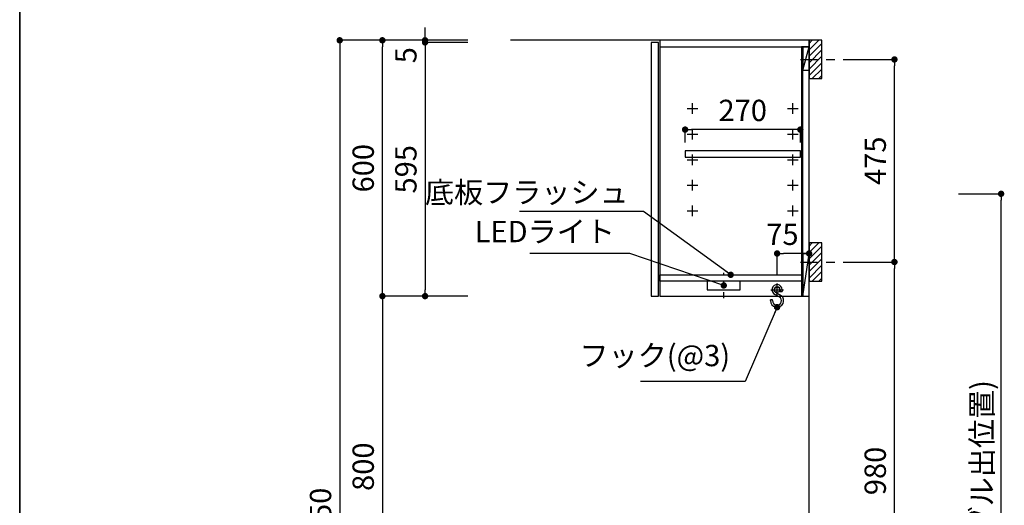
# Model space of a CAD drawing. Extents: x 0 to 8150, y 0 to 5650.
# Drawn here: x 0 to 2308, y 2243 to 3382 of the extents above; entities that cross this region are included whole.
import ezdxf

# ---------------------------------------------------------------- set-up
doc = ezdxf.new("R2010")
doc.units = 0
doc.header["$LTSCALE"] = 80
doc.header["$MEASUREMENT"] = 0
doc.linetypes.add('ITN02', pattern=[1.25, 0.5, -0.25, 0.25, -0.25])
doc.linetypes.add('TEN07', pattern=[0.35, 0.175, -0.175])
doc.layers.get('0').update_dxf_attribs({"linetype": 'CONTINUOUS'})
doc.layers.get('DEFPOINTS').update_dxf_attribs({"linetype": 'CONTINUOUS'})
for name, color, linetype in [('1', 7, 'CONTINUOUS'), ('DIM', 3, 'CONTINUOUS'), ('KABE', 130, 'CONTINUOUS'), ('設備', 30, 'CONTINUOUS')]:
    doc.layers.add(name, color=color, linetype=linetype)
doc.layers.add('図面枠', color=6, linetype='CONTINUOUS', lineweight=25)
doc.styles.add('TATE65', font='txt.shx', dxfattribs={"width": 0.65, "bigfont": 'extfont.shx'})
doc.styles.add('TATE70', font='txt.shx', dxfattribs={"width": 0.7, "bigfont": 'extfont.shx'})
doc.styles.add('TATE75', font='txt.shx', dxfattribs={"width": 0.75, "bigfont": 'extfont.shx'})
doc.styles.add('TATE80', font='txt.shx', dxfattribs={"width": 0.8, "bigfont": 'extfont.shx'})
doc.dimstyles.new('HIKI65', dxfattribs={"dimtxt": 50, "dimasz": 15, "dimexe": 0, "dimexo": 0, "dimgap": 20, "dimtad": 1, "dimdsep": 46, "dimtxsty": 'TATE65', "dimblk1": 'DOT', "dimblk2": 'DOT', "dimsah": 1, "dimcen": 0.09, "dimclrd": 256, "dimclre": 256, "dimclrt": 7, "dimadec": 0, "dimazin": 0, "dimtfac": 1, "dimtmove": 1, "dimatfit": 3, "dimldrblk": 'DOT', "dimfxl": 1, "dimtolj": 1, "dimtzin": 0, "dimarcsym": 0})
doc.dimstyles.new('HIKI70', dxfattribs={"dimtxt": 50, "dimasz": 15, "dimexe": 0, "dimexo": 0, "dimgap": 20, "dimtad": 1, "dimdec": 1, "dimdsep": 46, "dimtxsty": 'TATE70', "dimblk1": 'DOT', "dimblk2": 'DOT', "dimsah": 1, "dimcen": 0.09, "dimclrd": 256, "dimclre": 256, "dimclrt": 7, "dimadec": 0, "dimazin": 0, "dimtfac": 1, "dimtmove": 1, "dimatfit": 3, "dimldrblk": 'DOT', "dimfxl": 1, "dimtolj": 1, "dimtzin": 0, "dimarcsym": 0})
doc.dimstyles.new('HIKI75', dxfattribs={"dimtxt": 50, "dimasz": 15, "dimexe": 0, "dimexo": 0, "dimgap": 20, "dimtad": 1, "dimdsep": 46, "dimtxsty": 'TATE75', "dimblk1": 'DOT', "dimblk2": 'DOT', "dimsah": 1, "dimcen": 0.09, "dimclrd": 256, "dimclre": 256, "dimclrt": 7, "dimadec": 0, "dimazin": 0, "dimtfac": 1, "dimtmove": 1, "dimatfit": 3, "dimldrblk": 'DOT', "dimfxl": 1, "dimtolj": 1, "dimtzin": 0, "dimarcsym": 0})
doc.dimstyles.new('HIKI80', dxfattribs={"dimtxt": 50, "dimasz": 15, "dimexe": 0, "dimexo": 0, "dimgap": 20, "dimtad": 1, "dimdsep": 46, "dimtxsty": 'TATE80', "dimblk1": 'DOT', "dimblk2": 'DOT', "dimsah": 1, "dimcen": 0.09, "dimclrd": 256, "dimclre": 256, "dimclrt": 7, "dimadec": 0, "dimazin": 0, "dimtfac": 1, "dimtmove": 1, "dimatfit": 3, "dimldrblk": 'DOT', "dimfxl": 1, "dimtolj": 1, "dimtzin": 0, "dimarcsym": 0})

# ---------------------------------------------------------------- blocks, each defined once
blk = doc.blocks.new('_DOT')
at = {"color": 0, "linetype": 'ByBlock'}
blk.add_line((-0.5, 0), (-1, 0), dxfattribs=at)
at = {"color": 0, "linetype": 'ByBlock', "const_width": 0.5}
blk.add_lwpolyline([(-0.25, 0, 1), (0.25, 0, 1)], format="xyb", close=True, dxfattribs=at)
blk = doc.blocks.new('*D66')
at = {"linetype": 'ByBlock', "transparency": 16777216}
for p, q in [((9772.8, 3186.6), (9672.8, 3186.6)), ((9672.8, 3171.6), (9672.8, 951.6)), ((9772.8, 936.6), (9672.8, 936.6))]:
    blk.add_line(p, q, dxfattribs=at)
at = {"layer": 'DEFPOINTS', "color": 0, "linetype": 'ByBlock', "transparency": 16777216}
for p in [(9772.8, 3186.6), (9672.8, 936.6), (9772.8, 936.6)]:
    blk.add_point(p, dxfattribs=at)
at = {"linetype": 'ByBlock', "transparency": 16777216, "xscale": 15, "yscale": 15, "zscale": 15}
for p, rotation in [((9672.8, 3186.6), 90), ((9672.8, 936.6), 270)]:
    blk.add_blockref('_DOT', p, dxfattribs=dict(at, rotation=rotation))
at = {"color": 7, "linetype": 'ByBlock', "transparency": 16777216, "insert": (9627.8, 2061.6), "char_height": 50, "attachment_point": 5, "rotation": 90, "style": 'TATE75'}
blk.add_mtext('\\A1;2250', dxfattribs=at)
blk = doc.blocks.new('*D68')
at = {"linetype": 'ByBlock', "transparency": 16777216}
for p, q in [((9872.8, 2586.6), (9772.8, 2586.6)), ((9772.8, 2571.6), (9772.8, 1801.6)), ((9872.8, 1786.6), (9772.8, 1786.6))]:
    blk.add_line(p, q, dxfattribs=at)
at = {"layer": 'DEFPOINTS', "color": 0, "linetype": 'ByBlock', "transparency": 16777216}
for p in [(9872.8, 2586.6), (9772.8, 1786.6), (9872.8, 1786.6)]:
    blk.add_point(p, dxfattribs=at)
at = {"linetype": 'ByBlock', "transparency": 16777216, "xscale": 15, "yscale": 15, "zscale": 15}
for p, rotation in [((9772.8, 2586.6), 90), ((9772.8, 1786.6), 270)]:
    blk.add_blockref('_DOT', p, dxfattribs=dict(at, rotation=rotation))
at = {"color": 7, "linetype": 'ByBlock', "transparency": 16777216, "insert": (9727.8, 2186.6), "char_height": 50, "attachment_point": 5, "rotation": 90, "style": 'TATE75'}
blk.add_mtext('\\A1;800', dxfattribs=at)
blk = doc.blocks.new('*D69')
at = {"linetype": 'ByBlock', "transparency": 16777216}
for p, q in [((9872.8, 3186.6), (9772.8, 3186.6)), ((9772.8, 2601.6), (9772.8, 3171.6)), ((9872.8, 2586.6), (9772.8, 2586.6))]:
    blk.add_line(p, q, dxfattribs=at)
at = {"layer": 'DEFPOINTS', "color": 0, "linetype": 'ByBlock', "transparency": 16777216}
for p in [(9772.8, 3186.6), (9872.8, 3186.6), (9872.8, 2586.6)]:
    blk.add_point(p, dxfattribs=at)
at = {"linetype": 'ByBlock', "transparency": 16777216, "xscale": 15, "yscale": 15, "zscale": 15}
for p, rotation in [((9772.8, 3186.6), 90), ((9772.8, 2586.6), 270)]:
    blk.add_blockref('_DOT', p, dxfattribs=dict(at, rotation=rotation))
at = {"color": 7, "linetype": 'ByBlock', "transparency": 16777216, "insert": (9727.8, 2886.6), "char_height": 50, "attachment_point": 5, "rotation": 90, "style": 'TATE75'}
blk.add_mtext('\\A1;600', dxfattribs=at)
blk = doc.blocks.new('*D79')
at = {"linetype": 'ByBlock', "transparency": 16777216}
for p, q in [((9972.8, 3181.6), (9872.8, 3181.6)), ((9872.8, 3166.6), (9872.8, 2601.6)), ((9972.8, 2586.6), (9872.8, 2586.6))]:
    blk.add_line(p, q, dxfattribs=at)
at = {"layer": 'DEFPOINTS', "color": 0, "linetype": 'ByBlock', "transparency": 16777216}
for p in [(9972.8, 3181.6), (9872.8, 2586.6), (9972.8, 2586.6)]:
    blk.add_point(p, dxfattribs=at)
at = {"linetype": 'ByBlock', "transparency": 16777216, "xscale": 15, "yscale": 15, "zscale": 15}
for p, rotation in [((9872.8, 3181.6), 90), ((9872.8, 2586.6), 270)]:
    blk.add_blockref('_DOT', p, dxfattribs=dict(at, rotation=rotation))
at = {"color": 7, "linetype": 'ByBlock', "transparency": 16777216, "insert": (9827.8, 2884.1), "char_height": 50, "attachment_point": 5, "rotation": 90, "style": 'TATE75'}
blk.add_mtext('\\A1;595', dxfattribs=at)
blk = doc.blocks.new('*D80')
at = {"linetype": 'ByBlock', "transparency": 16777216}
for p, q in [((9872.8, 3201.6), (9872.8, 3216.6)), ((9972.8, 3186.6), (9872.8, 3186.6)), ((9872.8, 3186.6), (9872.8, 3181.6)), ((9872.8, 3186.6), (9872.8, 3181.6)), ((9972.8, 3181.6), (9872.8, 3181.6)), ((9872.8, 3166.6), (9872.8, 3151.6))]:
    blk.add_line(p, q, dxfattribs=at)
at = {"layer": 'DEFPOINTS', "color": 0, "linetype": 'ByBlock', "transparency": 16777216}
for p in [(9972.8, 3186.6), (9872.8, 3181.6), (9972.8, 3181.6)]:
    blk.add_point(p, dxfattribs=at)
at = {"linetype": 'ByBlock', "transparency": 16777216, "xscale": 15, "yscale": 15, "zscale": 15}
for p, rotation in [((9872.8, 3186.6), 270), ((9872.8, 3181.6), 90)]:
    blk.add_blockref('_DOT', p, dxfattribs=dict(at, rotation=rotation))
at = {"color": 7, "linetype": 'ByBlock', "transparency": 16777216, "insert": (9827.8, 3151.6), "char_height": 50, "attachment_point": 5, "rotation": 90, "style": 'TATE70'}
blk.add_mtext('\\A1;5', dxfattribs=at)
blk = doc.blocks.new('*D85')
at = {"linetype": 'ByBlock', "transparency": 16777216}
for p, q in [((2200, 2973.5), (2300, 2973.5)), ((2300, 1098.5), (2300, 2958.5)), ((2150, 1083.5), (2300, 1083.5))]:
    blk.add_line(p, q, dxfattribs=at)
at = {"layer": 'DEFPOINTS', "color": 0, "linetype": 'ByBlock', "transparency": 16777216}
for p in [(2200, 2973.5), (2300, 2973.5), (2150, 1083.5)]:
    blk.add_point(p, dxfattribs=at)
at = {"linetype": 'ByBlock', "transparency": 16777216, "xscale": 15, "yscale": 15, "zscale": 15}
for p, rotation in [((2300, 2973.5), 90), ((2300, 1083.5), 270)]:
    blk.add_blockref('_DOT', p, dxfattribs=dict(at, rotation=rotation))
at = {"color": 7, "linetype": 'ByBlock', "transparency": 16777216, "insert": (2255, 2028.5), "char_height": 50, "attachment_point": 5, "rotation": 90, "style": 'TATE80'}
blk.add_mtext('\\A1;1890(ライト用Ｆケーブル出位置)', dxfattribs=at)
blk = doc.blocks.new('A$C259944B4')
at = {"layer": '1', "color": 4}
for p, q in [((12.5, 0), (12.5, 25)), ((0, 12.5), (25, 12.5))]:
    blk.add_line(p, q, dxfattribs=at)
blk = doc.blocks.new('*D19')
at = {"linetype": 'ByBlock', "transparency": 16777216}
for p, q in [((13250.4, 9909.4), (13250.4, 9939.4)), ((13505.4, 9939.4), (13265.4, 9939.4)), ((13520.4, 9909.4), (13520.4, 9939.4))]:
    blk.add_line(p, q, dxfattribs=at)
at = {"layer": 'DEFPOINTS', "color": 0, "linetype": 'ByBlock', "transparency": 16777216}
for p in [(13250.4, 9939.4), (13250.4, 9909.4), (13520.4, 9909.4)]:
    blk.add_point(p, dxfattribs=at)
at = {"linetype": 'ByBlock', "transparency": 16777216, "xscale": 15, "yscale": 15, "zscale": 15, "rotation": 180}
blk.add_blockref('_DOT', (13250.4, 9939.4), dxfattribs=at)
at = {"linetype": 'ByBlock', "transparency": 16777216, "xscale": 15, "yscale": 15, "zscale": 15}
blk.add_blockref('_DOT', (13520.4, 9939.4), dxfattribs=at)
at = {"color": 7, "linetype": 'ByBlock', "transparency": 16777216, "insert": (13385.4, 9984.4), "char_height": 50, "attachment_point": 5, "style": 'TATE65'}
blk.add_mtext('\\A1;270', dxfattribs=at)
blk = doc.blocks.new('A$C600D550A')
at = {"layer": '1', "color": 6}
for p, q in [((20.5, 24.7), (10.4, 30.1)), ((11.9, 35), (25.1, 27.6)), ((22.5, 41), (22.5, 36.8)), ((22.5, 36.8), (27.5, 36.8)), ((27.5, 41), (27.5, 36.8)), ((0, 15.5), (0, 17.2)), ((5, 17.2), (0, 17.2)), ((5, 15.5), (5, 17.2))]:
    blk.add_line(p, q, dxfattribs=at)
for centre, radius, start, end in [((15.5, 41), 12, 0, 246.3427), ((15.5, 41), 7, 0, 239.6232), ((15.5, 15.5), 15.5, 180, 50.884), ((15.5, 15.5), 10.5, 180, 59.9808)]:
    blk.add_arc(centre, radius, start, end, dxfattribs=at)
blk = doc.blocks.new('A$C01196B4D')
at = {"layer": '1', "color": 3, "linetype": 'TEN07'}
blk.add_line((38.5, 0), (38.5, 60), dxfattribs=at)
at = {"layer": '1', "color": 40}
blk.add_lwpolyline([(0, 20), (77, 20), (77, 40), (0, 40)], close=True, dxfattribs=at)
blk = doc.blocks.new('*D92')
at = {"linetype": 'ByBlock', "transparency": 16777216}
for p, q in [((10697.8, 2636.6), (10697.8, 2686.6)), ((10757.8, 2686.6), (10712.8, 2686.6)), ((10772.8, 2636.6), (10772.8, 2686.6))]:
    blk.add_line(p, q, dxfattribs=at)
at = {"layer": 'DEFPOINTS', "color": 0, "linetype": 'ByBlock', "transparency": 16777216}
for p in [(10697.8, 2686.6), (10697.8, 2636.6), (10772.8, 2636.6)]:
    blk.add_point(p, dxfattribs=at)
at = {"linetype": 'ByBlock', "transparency": 16777216, "xscale": 15, "yscale": 15, "zscale": 15, "rotation": 180}
blk.add_blockref('_DOT', (10697.8, 2686.6), dxfattribs=at)
at = {"linetype": 'ByBlock', "transparency": 16777216, "xscale": 15, "yscale": 15, "zscale": 15}
blk.add_blockref('_DOT', (10772.8, 2686.6), dxfattribs=at)
at = {"color": 7, "linetype": 'ByBlock', "transparency": 16777216, "insert": (10710.3, 2731.6), "char_height": 50, "attachment_point": 5, "style": 'TATE70'}
blk.add_mtext('\\A1;75', dxfattribs=at)
blk = doc.blocks.new('A$C29B00DEB')
at = {"color": 8}
for p, q in [((20, 82.5), (27.5, 90)), ((20, 67.5), (42.5, 90)), ((20, 52.5), (50, 82.5)), ((20, 37.5), (50, 67.5)), ((20, 22.5), (50, 52.5)), ((20, 7.5), (50, 37.5)), ((27.5, 0), (50, 22.5)), ((42.5, 0), (50, 7.5))]:
    blk.add_line(p, q, dxfattribs=at)
at = {"color": 3, "linetype": 'ITN02'}
blk.add_line((0, 45), (120, 45), dxfattribs=at)
blk.add_lwpolyline([(20, 0), (50, 0), (50, 90), (20, 90)], close=True)
blk = doc.blocks.new('*D93')
at = {"linetype": 'ByBlock', "transparency": 16777216}
for p, q in [((10872.8, 3141.6), (10972.8, 3141.6)), ((10972.8, 2681.6), (10972.8, 3126.6)), ((10872.8, 2666.6), (10972.8, 2666.6))]:
    blk.add_line(p, q, dxfattribs=at)
at = {"layer": 'DEFPOINTS', "color": 0, "linetype": 'ByBlock', "transparency": 16777216}
for p in [(10872.8, 3141.6), (10972.8, 3141.6), (10872.8, 2666.6)]:
    blk.add_point(p, dxfattribs=at)
at = {"linetype": 'ByBlock', "transparency": 16777216, "xscale": 15, "yscale": 15, "zscale": 15}
for p, rotation in [((10972.8, 3141.6), 90), ((10972.8, 2666.6), 270)]:
    blk.add_blockref('_DOT', p, dxfattribs=dict(at, rotation=rotation))
at = {"color": 7, "linetype": 'ByBlock', "transparency": 16777216, "insert": (10927.8, 2904.1), "char_height": 50, "attachment_point": 5, "rotation": 90, "style": 'TATE75'}
blk.add_mtext('\\A1;475', dxfattribs=at)
blk = doc.blocks.new('*D95')
at = {"linetype": 'ByBlock', "transparency": 16777216}
for p, q in [((10872.8, 2666.6), (10972.8, 2666.6)), ((10972.8, 1701.6), (10972.8, 2651.6)), ((10872.8, 1686.6), (10972.8, 1686.6))]:
    blk.add_line(p, q, dxfattribs=at)
at = {"layer": 'DEFPOINTS', "color": 0, "linetype": 'ByBlock', "transparency": 16777216}
for p in [(10872.8, 2666.6), (10972.8, 2666.6), (10872.8, 1686.6)]:
    blk.add_point(p, dxfattribs=at)
at = {"linetype": 'ByBlock', "transparency": 16777216, "xscale": 15, "yscale": 15, "zscale": 15}
for p, rotation in [((10972.8, 2666.6), 90), ((10972.8, 1686.6), 270)]:
    blk.add_blockref('_DOT', p, dxfattribs=dict(at, rotation=rotation))
at = {"color": 7, "linetype": 'ByBlock', "transparency": 16777216, "insert": (10927.8, 2176.6), "char_height": 50, "attachment_point": 5, "rotation": 90, "style": 'TATE75'}
blk.add_mtext('\\A1;980', dxfattribs=at)
blk = doc.blocks.new('A$C7C9A28C6')
at = {"layer": '1'}
for p, q in [((355, 556), (370, 611)), ((355, 26), (370, 125))]:
    blk.add_line(p, q, dxfattribs=at)
at = {"layer": '1', "color": 3}
for p, q in [((295, 26), (295, 56)), ((280, 41), (310, 41))]:
    blk.add_line(p, q, dxfattribs=at)
at = {"layer": '1'}
for points in [[(20, 611), (370, 611), (370, 626), (20, 626)], [(20, 26), (370, 26), (370, 626), (20, 626)], [(0, 26), (17, 26), (17, 621), (0, 621)], [(352.5, 26), (355, 26), (355, 611), (352.5, 611)], [(355, 556), (370, 556), (370, 611), (355, 611)], [(79.5, 351.5), (349.5, 351.5), (349.5, 366.5), (79.5, 366.5)], [(355, 26), (370, 26), (370, 125), (355, 125)], [(20, 76), (352.5, 76), (352.5, 61), (20, 61)]]:
    blk.add_lwpolyline(points, close=True, dxfattribs=at)
at = {"layer": '1', "color": 30}
blk.add_circle((295, 41), 6.5, dxfattribs=at)
at = {"layer": '1'}
for name, p in [('A$C259944B4', (84.5, 453.5)), ('A$C259944B4', (319.5, 453.5)), ('A$C259944B4', (84.5, 393.5)), ('A$C259944B4', (319.5, 393.5)), ('A$C259944B4', (84.5, 333.5)), ('A$C259944B4', (319.5, 333.5)), ('A$C259944B4', (84.5, 273.5)), ('A$C259944B4', (319.5, 273.5)), ('A$C259944B4', (84.5, 213.5)), ('A$C259944B4', (319.5, 213.5)), ('A$C600D550A', (279.5, 0.002))]:
    blk.add_blockref(name, p, dxfattribs=at)
at = {"layer": 'DIM'}
dim = blk.add_linear_dim(base=(79.5, 416.5), p1=(349.5, 386.5), p2=(79.5, 386.5), dimstyle='HIKI65', dxfattribs=at)
dim.commit()
dim.dimension.update_dxf_attribs({"geometry": '*D19', "text_midpoint": (214.5, 461.5), "insert": (-13170.925, -9522.873)})

msp = doc.modelspace()

# ---------------------------------------------------------------- linework, layer by layer
at = {"layer": 'KABE'}
msp.add_lwpolyline([(1150, 1083.5), (1850, 1083.5), (1850, 3333.5), (1150, 3333.5)], dxfattribs=at)
at = {"layer": '図面枠', "linetype": 'Continuous', "lineweight": 35}
msp.add_line((0, 0), (0, 5650), dxfattribs=at)

# ---------------------------------------------------------------- block references
at = {"layer": '1'}
for name, p in [('A$C7C9A28C6', (1480, 2707.5)), ('A$C29B00DEB', (1830, 3243.5)), ('A$C29B00DEB', (1830, 2768.5)), ('A$C01196B4D', (1611.5, 2728.5))]:
    msp.add_blockref(name, p, dxfattribs=at)

# ---------------------------------------------------------------- texts
at = {"color": 7, "insert": (1427.214, 2976.9), "char_height": 50, "attachment_point": 6, "style": 'TATE65'}
msp.add_mtext('\\A1;底板フラッシュ', dxfattribs=at)
at = {"layer": '設備', "color": 7, "char_height": 50, "style": 'TATE65'}
for s, insert, attachment_point in [('LEDライト', (1395, 2878.5), 6), ('フック(@3)', (1665, 2553.5), 9)]:
    msp.add_mtext(s, dxfattribs=dict(at, insert=insert, attachment_point=attachment_point))

# ---------------------------------------------------------------- dimensions: what is measured, and where the dimension line sits
at = {"layer": 'DIM'}
dim = msp.add_linear_dim(base=(950, 3328.5), p1=(1050, 3333.5), p2=(1050, 3328.5), angle=90, dimstyle='HIKI70', dxfattribs=at)
dim.commit()
dim.dimension.update_dxf_attribs({"geometry": '*D80', "text_midpoint": (950, 3298.5), "dimtype": 160, "insert": (-8922.794, 146.905)})
for base, p1, p2, picture, middle in [((750, 1083.5), (850, 3333.5), (850, 1083.5), '*D66', (705, 2208.5)), ((850, 3333.5), (950, 2733.5), (950, 3333.5), '*D69', (805, 3033.5)), ((950, 2733.5), (1050, 3328.5), (1050, 2733.5), '*D79', (905, 3031)), ((2050, 3288.5), (1950, 2813.5), (1950, 3288.5), '*D93', (2005, 3051)), ((2050, 2813.5), (1950, 1833.5), (1950, 2813.5), '*D95', (2005, 2323.5)), ((850, 1933.5), (950, 2733.5), (950, 1933.5), '*D68', (805, 2333.5))]:
    dim = msp.add_linear_dim(base=base, p1=p1, p2=p2, angle=90, dimstyle='HIKI75', dxfattribs=at)
    dim.commit()
    dim.dimension.update_dxf_attribs({"geometry": picture, "text_midpoint": middle, "insert": (-8922.794, 146.905)})
dim = msp.add_linear_dim(base=(1775, 2833.5), p1=(1850, 2783.5), p2=(1775, 2783.5), dimstyle='HIKI70', dxfattribs=at)
dim.commit()
dim.dimension.update_dxf_attribs({"geometry": '*D92', "text_midpoint": (1787.5, 2833.5), "dimtype": 160, "insert": (-8922.794, 146.905)})
at = {"layer": '設備'}
dim = msp.add_linear_dim(base=(2300, 2973.5), p1=(2150, 1083.5), p2=(2200, 2973.5), angle=90, text='<>(ライト用Ｆケーブル出位置)', dimstyle='HIKI80', dxfattribs=at)
dim.commit()
dim.dimension.update_dxf_attribs({"geometry": '*D85', "text_midpoint": (2255, 2028.5)})

# ---------------------------------------------------------------- leaders
at = {"annotation_type": 0, "has_hookline": 1, "hookline_direction": 1, "text_width": 255.667}
msp.add_leader([(1666.25, 2783.5), (1462.214, 2931.9), (1447.214, 2931.9)], dimstyle='HIKI65', dxfattribs=at)
at = {"layer": '設備', "annotation_type": 0, "has_hookline": 1, "hookline_direction": 1}
for points, text_width in [([(1650, 2758.5), (1430, 2833.5), (1415, 2833.5)], 199.333), ([(1775, 2707.5), (1700, 2533.5), (1685, 2533.5)], 210.167)]:
    msp.add_leader(points, dimstyle='HIKI65', dxfattribs=dict(at, text_width=text_width))

doc.saveas('drawing.dxf')
